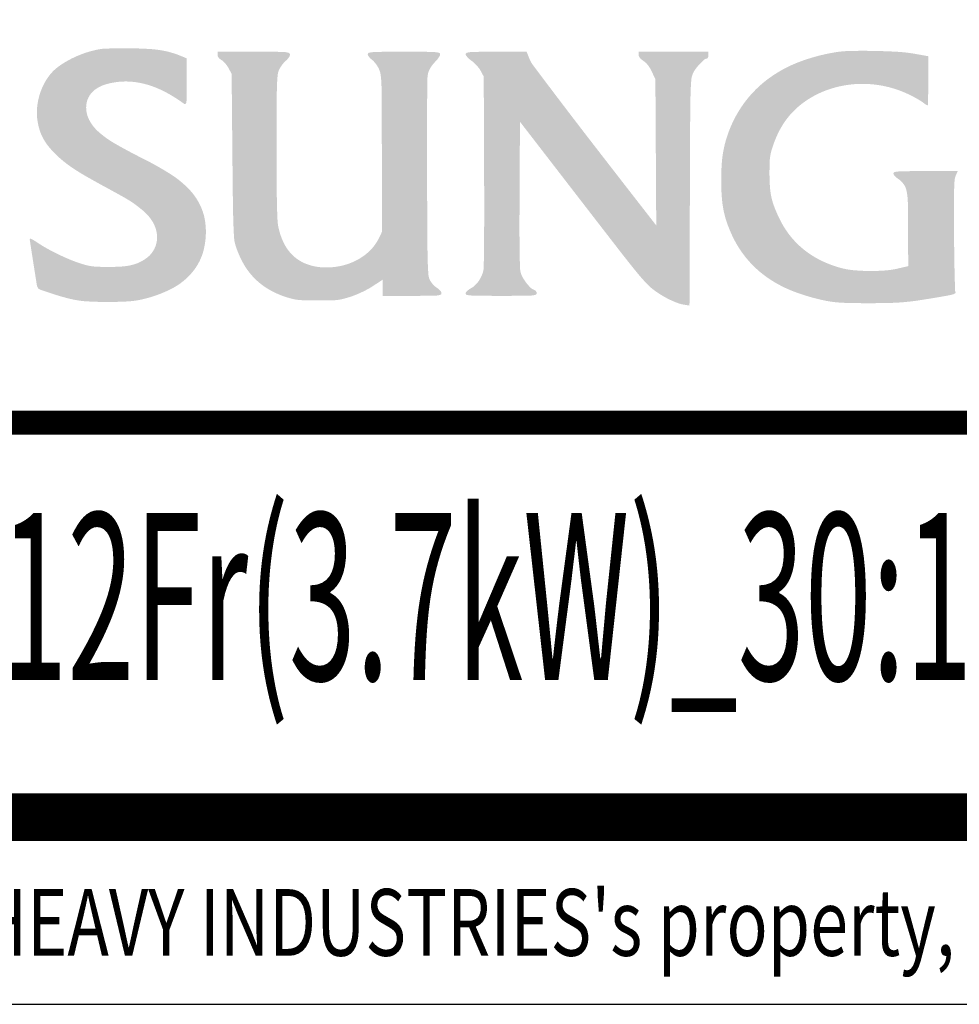
# Model space of a CAD drawing. Units: millimetres. Extents: x 1555 to 3082, y 14 to 2271.
# Drawn here: x 1927 to 2096, y 14 to 191 of the extents above; entities that cross this region are included whole.
import ezdxf
from ezdxf.enums import TextEntityAlignment as Align

# ---------------------------------------------------------------- set-up
doc = ezdxf.new("R2010")
doc.units = ezdxf.units.MM
doc.header["$LTSCALE"] = 80
doc.layers.get('0').update_dxf_attribs({"linetype": 'CONTINUOUS', "lineweight": 30})
doc.styles.add('HY견고딕', font='txt')
doc.styles.add('ROMANS', font='romans.shx', dxfattribs={"width": 0.7, "height": 3.5, "bigfont": 'whgtxt.shx'})

# ---------------------------------------------------------------- blocks, each defined once
blk = doc.blocks.new('HS_A4양식_S(297X210MM)')
blk.add_line((18.0000000000002, 18.00000000000068), (196.0000000000001, 18.00000000000068))
at = {"color": 0}
for p, q in [((18, 14.00000000000057), (195.9999999999999, 14.00000000000131)), ((18, 14), (195.9999999999999, 14.00000000000028))]:
    blk.add_line(p, q, dxfattribs=at)
at = {"color": 3, "const_width": 1}
blk.add_lwpolyline([(21.99999999999991, 17.92807144603535), (191.9999999999999, 17.92807144603535), (192, 273.0000000000006), (21.49999999999997, 273.0000000000006)], dxfattribs=at)
at = {"style": 'ROMANS', "width": 0.75}
blk.add_text("The information written in this drawing is HYOSUNG HEAVY INDUSTRIES's property, and may not be disclosed and/or reproduced without the prior official permission of HYOSUNG HEAVY INDUSTRIES Corp.", height=1.4, dxfattribs=at).set_placement((25.5073376602312, 15.01732643448363))
blk = doc.blocks.new('hico_ci')
at = {"true_color": 0x0e4194}
h = blk.add_hatch(color=154, dxfattribs=at)
edge = h.paths.add_edge_path()
edge.add_arc((17.24948507012283, 4.159995198875933), 0.4580000792454569, 128.1914174050457, 154.2777021006312, ccw=False)
edge.add_arc((17.37739751697052, 3.997396428385912), 0.6648815772659415, 107.2641152059428, 128.1913676868145, ccw=False)
edge.add_arc((17.6240655666507, 3.20368558523738), 1.496038619746243, 95.84969625246998, 107.2641107020612, ccw=False)
edge.add_arc((17.62144323306194, 3.229296764891373), 1.470293539553311, 82.8506983862058, 95.84975829945802, ccw=False)
edge.add_arc((17.58742154519393, 2.958036217899632), 1.743679273624742, 71.41213756087592, 82.85078508278252, ccw=False)
edge.add_arc((17.47293772949297, 2.617613513545749), 2.102836845863706, 61.068361221095586, 71.4121583390334, ccw=False)
edge.add_arc((16.9005743844362, 1.582133464631184), 3.285976199644041, 53.66486401690662, 61.06834014459122, ccw=False)
edge.add_arc((18.86064744766486, 4.247022909321558), 0.02212327975750392, 233.6648860469967, 312.4970136338133)
edge.add_arc((18.83909025676053, 4.270550867963038), 0.05403373756557684, 312.4970487003628, 353.4720909426309)
edge.add_arc((17.93381413942609, 4.374139994276476), 0.9652173391006867, 353.4721364951952, 359.6455237280522)
edge.add_arc((-32.7658124863672, 4.687717097513826), 51.66581369253973, 359.6456282316986, 359.9999450499215)
edge.add_line((18.90000120614877, 4.687667546909182), (18.90000120614877, 5.184720615659202))
edge.add_line((18.90000120614877, 5.184720615659202), (18.79679291864875, 5.227843806284199))
edge.add_arc((17.99242807261083, 3.302725339713319), 2.086404542717884, 67.3235520779062, 73.70900358386325)
edge.add_arc((18.08335147791337, 3.613839389318443), 1.762276454620966, 73.70901474754324, 80.95634762571481)
edge.add_arc((17.95563904786343, 2.811460167530868), 2.574755919188867, 80.9563186101925, 86.7490631243437)
edge.add_arc((17.60926868827806, -3.286481115525802), 8.682526405839546, 86.7490359326163, 89.09189333360881)
edge.add_arc((17.58105362484099, -5.066496298902095), 10.46276519399542, 89.09189094135175, 90.24306806179364)
edge.add_arc((17.57404609599524, -3.414482826335288), 8.81073685918946, 90.2430739970145, 91.5526120816369)
edge.add_arc((17.55724667898517, -2.794718367100145), 8.190744758157352, 91.5526064303731, 92.74824391007431)
edge.add_arc((17.19817764486902, 4.68547299321223), 0.701940223510337, 92.74828705599967, 99.98348535101093)
edge.add_arc((17.43460091139792, 3.342398402454677), 2.065665018802001, 99.98354315326833, 108.7812260967433)
edge.add_arc((17.49395557548075, 3.167865280494567), 2.250014650763025, 108.7812876226683, 117.0326672258736)
edge.add_arc((17.3705186536763, 3.409786778165724), 1.97842178506825, 117.0327195807495, 125.7395494560422)
edge.add_arc((16.75047997859872, 4.271407631301329), 0.9168953119416412, 125.7396007118653, 141.2138636461698)
edge.add_arc((16.96994442865065, 4.095042465245371), 1.198443383562943, 141.213914616059, 153.7176422636772)
edge.add_arc((17.10288080309721, 4.02939431433704), 1.34670585138706, 153.7177251814425, 165.174204423298)
edge.add_arc((17.08706524759771, 4.033581919712276), 1.33034529415799, 165.1742600867512, 176.7009217989157)
edge.add_arc((16.88679786410836, 4.04512516044484), 1.129745515256346, 176.7008776861873, 189.7305492132907)
edge.add_arc((17.06108204853837, 4.075009965922405), 1.30657333698751, 189.730472056046, 198.2294967581919)
edge.add_arc((16.75690487437424, 3.974828366630447), 0.9863232688859633, 198.2295143716742, 208.7228877058626)
edge.add_arc((16.8418845159469, 4.021398713316955), 1.083227018407204, 208.7229443293016, 218.6733188078521)
edge.add_arc((17.46821042101288, 4.522704620573009), 1.885468722635765, 218.6733882263363, 225.243871773966)
edge.add_arc((17.81429066941257, 4.871744461329996), 2.376997306512362, 225.2438869328142, 231.0819804928576)
edge.add_arc((17.9907480333074, 5.090282447671868), 2.657881718198078, 231.0818810232899, 236.4508882568092)
edge.add_arc((19.13063795069644, 6.809258308422969), 4.720459482453857, 236.4508430541015, 240.2730338758541)
edge.add_arc((27.44712719015348, 21.37365745032923), 21.49203411439362, 240.2729983244569, 241.5140127790368)
edge.add_arc((-2.996432781179465, -34.72902592520165), 42.33837733394554, 60.99026859041601, 61.513951103744375, ccw=False)
edge.add_arc((15.75043096490987, -0.9223231195506116), 3.68170837626276, 57.85380329495803, 60.99020763533059, ccw=False)
edge.add_arc((16.7429906387996, 0.6571241725736172), 1.816278545143841, 52.84691552722319, 57.853769963094976, ccw=False)
edge.add_arc((15.47930746434986, -1.010550013110674), 3.908653357405035, 50.02420366065178, 52.84690938866959, ccw=False)
edge.add_arc((17.40915805778684, 1.291330254701407), 0.904826451551167, 29.831050916447396, 50.02421159524732, ccw=False)
edge.add_arc((17.64008201155792, 1.423747583610975), 0.6386306187124244, 3.614266230668079, 29.83107522094781, ccw=False)
edge.add_arc((17.74415659219943, 1.430321069177808), 0.5343486497625697, -25.5153532934076, 3.614303560362714, ccw=False)
edge.add_arc((17.7314004971193, 1.436409075510142), 0.5484830681293902, 305.91941915969375, 334.48469717169394, ccw=False)
edge.add_arc((17.52572594822647, 1.720333857412754), 0.8990758544792864, 294.6867914262681, 305.919449728287, ccw=False)
edge.add_arc((17.55060198832507, 1.66621532994057), 0.8395138499256988, 282.8616292282769, 294.68682786057417, ccw=False)
edge.add_arc((17.45371252996296, 2.090561657536327), 1.274780863247048, 273.61362239442553, 282.8616388448787, ccw=False)
edge.add_arc((17.26704231385423, 5.046359443155225), 4.236467261070226, 269.83292433464646, 273.6136444239902, ccw=False)
edge.add_arc((17.2778091394045, 8.738732171067682), 7.928855686786567, 268.2969638039025, 269.8329260645261, ccw=False)
edge.add_arc((17.08052818075527, 2.10347157821441), 1.290662942393552, 262.4187493787948, 268.29692378571315, ccw=False)
edge.add_arc((17.03117998667767, 1.732689211809273), 0.9166110643157145, 255.08181930796871, 262.41867209571194, ccw=False)
edge.add_arc((17.44176572043915, 3.273816314150878), 2.511494568005018, 251.6237122157233, 255.08182300312302, ccw=False)
edge.add_arc((17.58289835255931, 3.698670248561896), 2.959176693435526, 247.1625792851033, 251.62375268489382, ccw=False)
edge.add_arc((18.32734876059646, 5.466421388409969), 4.877287874378164, 244.0942588368599, 247.1626082636762, ccw=False)
edge.add_arc((18.28524872297982, 5.379737594793284), 4.780921421504184, 241.0068681608949, 244.0942363559269, ccw=False)
edge.add_arc((17.18347277476931, 3.391510996544085), 2.507827660567099, 236.00290156415, 241.00677804038878, ccw=False)
edge.add_arc((14.65059182312871, -0.364046439854036), 2.022039619306905, 56.00285028917241, 57.99623478103523)
edge.add_arc((15.15672544610163, 0.4458182216172446), 1.067025475849488, 57.99623535163129, 61.21260923616562)
edge.add_arc((14.90739288658898, -0.007957154766316421), 1.584788759060895, 61.21268956146232, 62.98607313476299)
edge.add_arc((15.62337515076678, 1.39639315419042), 0.008454279045937773, 62.98614728903289, 135.000098954626)
edge.add_arc((15.63959714344657, 1.380171139259659), 0.03139565683622219, 134.999997933121, 188.7802725501425)
edge.add_arc((290.5269572552154, 43.83829390046136), 278.178394449961, 188.780317402714, 188.8802412358529)
edge.add_arc((146.2972211931758, 21.30328988869786), 132.1987959772115, 188.8801618264766, 189.084363930624)
edge.add_arc((15.91372442486892, 0.4557303295928392), 0.1591164520720864, 189.0843491922448, 211.7174880120628)
edge.add_arc((15.85296228933953, 0.4181772583526566), 0.08768627446022857, 211.7174956150988, 250.4219313884925)
edge.add_arc((19.63341618928263, 11.04780054197039), 11.36956213094898, 250.4219345418926, 251.6398021676861)
edge.add_arc((17.84613110441683, 5.662531598851501), 5.695453428756094, 251.6397887934128, 254.2019493065996)
edge.add_arc((17.27231818667411, 3.634467868316705), 3.587776091101299, 254.2019992570558, 257.8241659995537)
edge.add_arc((16.91907544116918, 1.99731623785317), 1.912948966177584, 257.8241882003053, 266.7603194822184)
edge.add_arc((17.24293460490429, 7.718873613860481), 7.643664764826026, 266.7603239211879, 269.9517217275631)
edge.add_arc((17.2429454207209, 7.733462174014562), 7.65825332891489, 269.9517327757709, 273.1280074153638)
edge.add_arc((17.56261007845308, 1.883964678059399), 1.800027791383318, 273.128027319892, 282.4389658608369)
edge.add_arc((17.37815134019814, 2.720221345949724), 2.656386501684934, 282.43895491215, 296.846792358466)
edge.add_arc((17.94823662713458, 1.59393238990512), 1.394037878329057, 296.8467630885644, 320.1886905145259)
edge.add_arc((18.11975977309169, 1.450968117610145), 1.17074664976999, 320.1886606858241, 346.0862545965089)
edge.add_arc((17.74094964099709, 1.544810646089559), 1.561007506542655, 346.0862528350191, 366.9612303985742)
edge.add_arc((18.11364067635316, 1.590314989099824), 1.185548783022516, 6.961249459666028, 26.17391500958439)
edge.add_arc((18.01391689806411, 1.541300359522694), 1.296667034756066, 26.17394786425252, 44.13825395225523)
edge.add_arc((17.44097091842036, 0.9853355424346262), 2.095017818202511, 44.13824005939117, 57.70102633461316)
edge.add_arc((15.0429181559266, -2.808145846055609), 6.582907979125499, 57.70096390204369, 63.47905004153323)
edge.add_arc((23.13016538343476, 13.39749219926416), 11.52858760171617, 240.1244435871723, 243.4789864891086, ccw=False)
edge.add_arc((18.39585492206862, 5.156132021247018), 2.024182668827322, 227.9695568042548, 240.12433373639118, ccw=False)
edge.add_arc((17.61146340439251, 4.285904941845061), 0.8526173813930978, 207.5413990972366, 227.9694514185374, ccw=False)
edge.add_arc((17.36280520479534, 4.156233101067997), 0.5721789986467184, 179.999957858598, 207.5413873009312, ccw=False)
edge.add_arc((17.25729490154811, 4.156233358987024), 0.4666686953993633, 154.2777598601041, 179.9999799970433, ccw=False)
h = blk.add_hatch(color=154, dxfattribs=at)
edge = h.paths.add_edge_path()
edge.add_arc((43.632793820541, 2.486312881517762), 23.7662688475325, 180.7105003874408, 181.8706154222208)
edge.add_arc((28.8233464234645, 2.002635547829982), 8.948925091990558, 181.8706107304056, 183.7413909709267)
edge.add_arc((20.51204432149751, 1.459138675606994), 0.619871635548236, 183.7414346268247, 196.8951469481237)
edge.add_arc((21.84877703253881, 1.865148299947037), 2.016903544926925, 196.8952243166783, 208.6980226317426)
edge.add_arc((21.36534932462013, 1.600501501449315), 1.46577717399338, 208.6980382819243, 223.6910865692439)
edge.add_arc((21.33589619480756, 1.572364588330586), 1.42504422988736, 223.6910965723661, 238.9232858793225)
edge.add_arc((21.53509310992757, 1.902879141361467), 1.810944839835079, 238.9232600828106, 251.6504503429342)
edge.add_arc((21.62108161914762, 2.162127624177302), 2.084081801007457, 251.6504117570558, 255.7654107468598)
edge.add_arc((21.32851303671254, 1.008837821754312), 0.8942609137305382, 255.765439878918, 263.5095681258383)
edge.add_arc((21.40968885170406, 1.722368310592685), 1.612394098760618, 263.5095686394985, 268.7665655488119)
edge.add_arc((21.69838834924604, 15.13017365272572), 15.0233072478484, 268.7664951038078, 269.7856657115136)
edge.add_arc((21.70178470534177, 16.03372897247208), 15.92686895068141, 269.7856071266438, 270.776359574179)
edge.add_arc((21.89795961115999, 1.556913566769524), 1.448724425762787, 270.7762960737958, 276.5239201273496)
edge.add_arc((21.96563531939159, 0.9651347910359789), 0.8530885295204682, 276.5238697064907, 284.7395428673445)
edge.add_arc((21.47532106283984, 2.828867054598263), 2.780238243585259, 284.7395072591016, 288.1467508076085)
edge.add_arc((21.83132753384075, 1.74266997970453), 1.637187635388223, 288.1467072792157, 292.3897770361967)
edge.add_arc((21.48594919149338, 2.581047851120161), 2.543920040589104, 292.3897542588996, 295.4395431603245)
edge.add_arc((21.50405912232804, 2.542979981819741), 2.50176399398472, 295.4395065459009, 298.5073976886251)
edge.add_arc((22.0087905463123, 1.613665187408586), 1.44422922033992, 298.5074224863742, 303.1367501308183)
edge.add_line((22.79826280927375, 0.4043134656592002), (23.00625120614876, 0.5400897437841934))
edge.add_line((23.00625120614876, 0.5400897437842076), (23.00625120614876, 0.2037253750341961))
edge.add_line((23.00625120614876, 0.2037253750341961), (23.62500120614874, 0.2037253750341961))
edge.add_arc((23.62493824910308, 67.71897018112686), 67.51524480612203, 270.0000534275335, 270.3316811679031)
edge.add_arc((24.00575889885022, 1.935284794266806), 1.730457146324542, 270.3317027527593, 274.9837102243474)
edge.add_arc((24.13475316992646, 0.4560318537448325), 0.2455905583735581, 274.983667547745, 290.8940773001571)
edge.add_arc((24.21047229633479, 0.2576815323181876), 0.03327890981398043, 290.8940830895116, 359.9999928395226)
edge.add_arc((24.19110444761935, 0.2576814861460406), 0.05264675852943668, 4.572316544204293e-05, 28.83018797496124)
edge.add_arc((24.07621982310832, 0.1944441255175491), 0.1837857715205911, 28.83023072540287, 40.19960756058906)
edge.add_arc((24.02702371147274, 0.1528703834678993), 0.2481956576251958, 40.19967491736037, 50.18779310273143)
edge.add_arc((23.97559416288317, 0.09116868710714243), 0.328520608927628, 50.1878790467326, 58.28246778556878)
edge.add_arc((24.29768022917108, 0.6123138758218829), 0.2841226329492069, 228.1051989285523, 238.2824849382981, ccw=False)
edge.add_arc((24.48323254054998, 0.8191519245183798), 0.5619924561512508, 221.9958595576837, 228.1051215855026, ccw=False)
edge.add_arc((24.48835783512243, 0.8237671916841549), 0.5688895087683847, 215.9088950281242, 221.9959420291165, ccw=False)
edge.add_arc((24.28274365038772, 0.6748784462903075), 0.3150292096489616, 206.4341007911232, 215.9088589628016, ccw=False)
edge.add_arc((24.28140863397533, 0.6742147260128917), 0.3135383060881681, 184.1307711467661, 206.4340972361816, ccw=False)
edge.add_arc((30.13299981651062, 1.096818533309758), 6.180369933590891, 181.5800463915065, 184.1307491745235, ccw=False)
edge.add_arc((46.47953144067225, 1.547727178522337), 22.53311938883646, 180.3170458587906, 181.5800612360828, ccw=False)
edge.add_arc((710.0040029766053, 5.219509907085126), 686.0677502224082, 180.2102579324722, 180.317057257754, ccw=False)
edge.add_arc((296.7645231445861, 3.70310731802337), 272.8254881428396, 180.0088199528249, 180.2102718617095, ccw=False)
edge.add_arc((82.02310666194978, 3.670072717301807), 58.08406911928095, 179.3742353164792, 180.0088417484506, ccw=False)
edge.add_arc((89.63927782124387, 3.586891127922058), 65.70069450750027, 178.9667506950853, 179.3742378495884, ccw=False)
edge.add_arc((24.39914101780641, 4.76353386779877), 0.4499478583737111, 164.9292819873615, 178.966814292806, ccw=False)
edge.add_arc((24.27487036476441, 4.79699643358984), 0.321250777922003, 154.5225705512778, 164.9292639489128, ccw=False)
edge.add_arc((24.53090363295337, 4.674997987164474), 0.6048643448569269, 148.0418006042542, 154.5225171867852, ccw=False)
edge.add_arc((24.58259864304353, 4.642747893240013), 0.6657941620759953, 141.8162063762522, 148.0418091337931, ccw=False)
edge.add_arc((24.52302359684808, 4.689601741757841), 0.5900018850941323, 135.000033556182, 141.8162208753672, ccw=False)
edge.add_arc((23.60757355851746, 5.605052007025222), 0.7046401352568101, 314.9999588550542, 320.0633942015716)
edge.add_arc((23.71018552692414, 5.519143877648588), 0.5708140438050963, 320.063375472696, 325.9930818682273)
edge.add_arc((23.791951091165, 5.46397839859263), 0.4721791738303804, 325.9930359989295, 331.9868702532819)
edge.add_arc((24.15744549394304, 5.269534144973463), 0.0581807122057131, 331.9868569030154, 360.000051145793)
edge.add_arc((24.18330252674161, 5.269534187636083), 0.03232367940711489, 1.643718303099621e-05, 74.76828175122778)
edge.add_arc((24.07747867920125, 4.880886323231024), 0.4351212082163695, 74.76834624438573, 86.01197890591062)
edge.add_arc((23.92290239792248, 2.663696513433692), 2.657692799729881, 86.01195574110108, 89.73333330271373)
edge.add_arc((23.45631877947955, -97.56037660878849), 102.8828519838448, 89.733268602864, 90.0000376317976)
edge.add_arc((23.45620701722191, -91.16539003584006), 96.48786541088435, 89.99997376002675, 90.2795770253308)
edge.add_arc((22.99927849671923, 2.474890202748483), 2.846470361291885, 90.27950782352723, 93.8393520615169)
edge.add_arc((22.84391979689684, 4.789871013561125), 0.5262823344203486, 93.83926794500928, 103.5672867830147)
edge.add_arc((22.72768901502275, 5.271514508368313), 0.03081280887397878, 103.5672721209577, 180.0000038753688)
edge.add_arc((22.74827327196891, 5.27151453337413), 0.05139706582014728, 180.0000301989704, 207.8619422331366)
edge.add_arc((22.90449377225519, 5.354096232003087), 0.228101852563854, 207.8619448559151, 217.0795293942769)
edge.add_arc((22.95149357103901, 5.38961571861627), 0.2870137784784117, 217.0795624635733, 225.6209274707058)
edge.add_arc((22.97342669158479, 5.412029834099698), 0.3183738542072229, 225.620975185392, 233.5232845025069)
edge.add_arc((22.62704914714317, 4.943529121824071), 0.264266961987638, 42.48569158844629, 53.52331782498578, ccw=False)
edge.add_arc((22.31050762779955, 4.653616960492911), 0.693507680880857, 37.11466491207062, 42.485733661419715, ccw=False)
edge.add_arc((22.26954913182851, 4.622624407947598), 0.744870475832773, 31.84411667998529, 37.11462826170498, ccw=False)
edge.add_arc((22.47175937308367, 4.748215253290553), 0.5068325752744951, 24.810678490206215, 31.844162067607897, ccw=False)
edge.add_arc((22.53991450763289, 4.779722601340382), 0.4317470550556839, 7.236854963449616, 24.810697891660425, ccw=False)
edge.add_arc((20.80394301849861, 4.559287509595393), 2.181658093010775, 1.9472357240099996, 7.236759409910178, ccw=False)
edge.add_arc((11.30815861609852, 4.236445901210686), 11.68292896174024, 0.11998107582201101, 1.9472193583043804, ccw=False)
edge.add_arc((-490.3361529690756, 3.185374599062072), 513.3283416753795, -4.455988511153919e-05, 0.1200473829828752, ccw=False)
edge.add_line((22.99218870614862, 3.184975375034071), (22.99218870614874, 1.539662875034196))
edge.add_line((22.99218870614874, 1.539662875034196), (22.92612777802373, 1.405509859409207))
edge.add_arc((22.09151716687859, 1.816497536219515), 0.9303148621439915, 313.47064374366715, 333.7829609993224, ccw=False)
edge.add_arc((21.91572819591693, 2.001930608642354), 1.185828436460388, 296.53693522751337, 313.47064500642614, ccw=False)
edge.add_arc((21.85407161573471, 2.12539405289688), 1.323831175370596, 280.56656355693855, 296.5369573496064, ccw=False)
edge.add_arc((21.82767574376089, 2.266904013171356), 1.467781899273249, 265.78569869898115, 280.5665047498825, ccw=False)
edge.add_arc((21.79979699031179, 1.888551424190396), 1.088403583496147, 248.2890595531518, 265.7856633383948, ccw=False)
edge.add_arc((21.70923905264192, 1.661114296316498), 0.8436008318568821, 227.1101985458518, 248.28902183676252, ccw=False)
edge.add_arc((21.75123068054745, 1.706318270034444), 0.9052992601506932, 206.7796674540546, 227.1101755863568, ccw=False)
edge.add_arc((22.17635202704713, 1.920872232666085), 1.38149413846225, 191.9673302936359, 206.7796319668223, ccw=False)
edge.add_arc((21.79868389921182, 1.840821686766603), 0.995435458102192, 182.8868216700158, 191.9673441829926, ccw=False)
edge.add_arc((31.86378819354815, 2.348383185550873), 11.0733292425649, 181.3346204534366, 182.8868539768189, ccw=False)
edge.add_arc((45.01335000198532, 2.65471823977667), 24.22645879104784, 180.2464200109463, 181.3345732785787, ccw=False)
edge.add_arc((197.5826078316369, 3.310557818239218), 176.7971262216765, 179.995125062059, 180.2463096588687, ccw=False)
edge.add_arc((350.4989116237994, 3.297303439798483), 329.7134305881619, 179.8355712904174, 179.9950827148252, ccw=False)
edge.add_arc((33.72456878621438, 4.206401786510909), 12.93778326030092, 178.1681075567207, 179.8356144980478, ccw=False)
edge.add_arc((24.05939997763085, 4.515532230597287), 3.267672106349303, 174.461939118102, 178.1681945655158, ccw=False)
edge.add_arc((21.16191917382844, 4.796470924211803), 0.3566033064112967, 155.5706959047749, 174.4619861101513, ccw=False)
edge.add_arc((21.22660752610739, 4.767086903763257), 0.4276526102661831, 148.1280485832017, 155.5706739254301, ccw=False)
edge.add_arc((21.51592243611361, 4.587200175545775), 0.7683318613816554, 143.3282490742877, 148.1280168052199, ccw=False)
edge.add_arc((21.50396604671965, 4.596103491333693), 0.75342467253809, 138.5037688135334, 143.3282774104689, ccw=False)
edge.add_arc((21.20743832025926, 4.858414567742699), 0.3575259564925118, 130.0787024626107, 138.5038018912728, ccw=False)
edge.add_arc((20.75971388809603, 5.390505677159737), 0.3378718547468812, 310.0787077066238, 318.0675441569387)
edge.add_arc((20.76891611959155, 5.382240150082538), 0.3255025377823196, 318.067468594729, 326.2829128668417)
edge.add_arc((20.81898858279254, 5.348824271458696), 0.265303928868112, 326.2829340216574, 335.0620804167431)
edge.add_arc((21.00052984401725, 5.264409579304214), 0.06509636213151494, 335.0620513528941, 360.0000402501017)
edge.add_arc((21.02909425623653, 5.264409618665638), 0.03653194991221709, 9.988306599083485e-06, 70.02923714873079)
edge.add_arc((20.94510761940171, 5.033291193287411), 0.2824373823778902, 70.02924777205519, 85.62738612932516)
edge.add_arc((20.79500471199191, 3.070249865668629), 2.251209115401318, 85.62741351700842, 89.76165765398156)
edge.add_arc((20.30630290853509, -114.4178627198438), 119.7403380948892, 89.76167438276302, 90.00002473960383)
edge.add_line((20.30625120614877, 5.322475375034173), (19.54687620614874, 5.322475375034202))
edge.add_line((19.54687620614874, 5.322475375034202), (19.54705404052373, 5.259194125034199))
edge.add_arc((19.63174788434355, 5.259432023633607), 0.08469417793874501, 180.1609390864193, 200.8574837125233)
edge.add_arc((19.66411453104035, 5.271764139813143), 0.1193305880856008, 200.8574871905053, 216.8643721033202)
edge.add_arc((19.69332345026345, 5.293666349574565), 0.1558390494967776, 216.864348981735, 230.7162443778974)
edge.add_arc((19.75458310243226, 5.368554797630594), 0.2525914377671943, 230.7163118526118, 240.3633447407632)
edge.add_arc((19.53326174922466, 4.979538089774223), 0.194976591002841, 47.12996467519599, 60.363397122288575, ccw=False)
edge.add_arc((19.28097120985467, 4.707755585121546), 0.565808420934969, 41.15174892457179, 47.1300093562819, ccw=False)
edge.add_arc((19.23754084696316, 4.669799571590929), 0.6234873198843373, 35.32924093383508, 41.15176012544907, ccw=False)
edge.add_arc((19.365758195269, 4.760679891600873), 0.4663284163154601, 28.090469433465387, 35.32933100314159, ccw=False)
edge.add_line((19.77715554989874, 4.980257687534206), (19.84218870614876, 4.858412875034205))
edge.add_line((19.84218870614876, 4.858412875034205), (19.85805581864872, 3.142787875034202))
edge.add_arc((321.6341926996236, 5.933834701621834), 301.7890434280096, 180.5298982411545, 180.7104945007997)
h = blk.add_hatch(color=154, dxfattribs=at)
edge = h.paths.add_edge_path()
edge.add_arc((-39.42054138446838, 1.94969726640312), 64.55962937938016, 359.4256430643841, 359.9926409416439, ccw=False)
edge.add_arc((-77.49789164216321, 2.331455505960079), 102.6388933165879, 359.1494540312348, 359.4256195548215, ccw=False)
edge.add_arc((24.74244320535126, 0.8136037416383459), 0.3872921373870786, 344.9292893596037, 359.14947221067547, ccw=False)
edge.add_arc((24.49911873724301, 0.879123961790242), 0.6392835976170932, 334.3485821107813, 344.92931846252293, ccw=False)
edge.add_arc((24.51390837201984, 0.8720211655370207), 0.6228767999019057, 323.5595519448287, 334.3486206184347, ccw=False)
edge.add_arc((24.55381775017202, 0.8425541566609098), 0.5732676971428431, 312.31498599516317, 323.55953318431665, ccw=False)
edge.add_arc((24.65240573764146, 0.734264151669251), 0.4268220879414747, 298.28751219188507, 312.31499819717607, ccw=False)
edge.add_arc((25.03137545634235, 0.03007464028399909), 0.3728659234965122, 118.2876052186045, 125.6945155052415)
edge.add_arc((24.96897247132159, 0.1169354413054293), 0.2659129838756712, 125.6945549534436, 135.2374921931639)
edge.add_arc((24.91618030371592, 0.1692921346324852), 0.1915608736396279, 135.2375709585594, 146.1224528095246)
edge.add_arc((24.79168333194968, 0.2528798949629163), 0.04160618162899144, 146.1225277701158, 179.9115488775874)
edge.add_arc((24.77951784012618, 0.2528986683824144), 0.02944067532019735, 179.9115347965309, 257.4840910681927)
edge.add_arc((24.90299621445729, 0.8091444991006398), 0.5992268923514982, 257.4841290962349, 266.2213962000012)
edge.add_arc((25.05607091760783, 3.126931247758989), 2.922062934132924, 266.2214585203443, 269.7017949766298)
edge.add_arc((25.49531984735813, 87.53142910336575), 87.32770372833177, 269.7018289023878, 269.9999959707474)
edge.add_arc((25.49522085770565, 103.4430327856202), 103.2393074106277, 270.0000515290548, 270.2638411814434)
edge.add_arc((25.95936507547856, 2.649516326755048), 2.444722288221168, 270.2639081308467, 274.1711017126715)
edge.add_arc((26.11055459650072, 0.5763849700548036), 0.3660852604072675, 274.1711803109812, 286.8883175556415)
edge.add_arc((26.20719213381966, 0.2580800858467143), 0.03343407232913668, 286.888305589546, 360.0000028918028)
edge.add_arc((26.17988112159969, 0.2580800270726087), 0.06074508454909899, 5.702836591827301e-05, 21.3283896164105)
edge.add_arc((26.15544378985777, 0.2485384494609377), 0.08697912514484467, 21.32833334064742, 37.62597766657711)
edge.add_arc((26.15262758378526, 0.2463677488484848), 0.09053481885847457, 37.62592511509277, 53.59654697978139)
edge.add_arc((26.16311588476697, 0.2605917163322147), 0.0728620797261404, 53.59665107983279, 72.39119539860279)
edge.add_arc((26.239486295566, 0.5012135786020337), 0.1795885496012875, 225.4451815496648, 252.3912072811434, ccw=False)
edge.add_arc((26.80910743808261, 1.079757287917218), 0.9914882167954305, 217.8382323563201, 225.445233842275, ccw=False)
edge.add_arc((26.82773339092421, 1.094225484507234), 1.015073272056481, 209.9991257154889, 217.838255065928, ccw=False)
edge.add_arc((26.32788753064239, 0.8056486767382296), 0.4379056551358708, 195.3051832167988, 209.9990310637369, ccw=False)
edge.add_arc((26.33834266610211, 0.8085096419953999), 0.4487451652551455, 181.5909548765215, 195.3051520875989, ccw=False)
edge.add_arc((52.23189186981938, 1.527678166814084), 26.35227955213784, 180.8520430680874, 181.5909268806658, ccw=False)
edge.add_arc((57.20534709073183, 1.601627848519882), 31.32628451691578, 179.9756221849583, 180.8520141565875, ccw=False)
edge.add_arc((175.1520897931558, 1.551329401755197), 149.2730379442262, 179.700329146997, 179.9755779394381, ccw=False)
edge.add_line((25.88109355927372, 2.332060112534236), (25.88906370614876, 3.855707350034209))
edge.add_line((25.88906370614876, 3.855707350034209), (26.90156370614875, 2.544078343784207))
edge.add_arc((985.0541429545071, 742.1814793230858), 1210.421352276842, 217.6660276974225, 217.7469293347338)
edge.add_arc((49.88370841109725, 18.17529968196709), 27.7427442845358, 217.7468853091171, 218.9723157629128)
edge.add_arc((32.38301035454185, 4.017499851391278), 5.23235271732661, 218.9722346002427, 222.5295584316916)
edge.add_arc((29.44488469655386, 1.322414628266458), 1.245365541270989, 222.5295824481784, 232.8624011462954)
edge.add_arc((29.84242514132512, 1.847344639163126), 1.903840993786652, 232.8624677461767, 238.656586480522)
edge.add_arc((29.95922981341016, 2.039127011191042), 2.128393459018148, 238.6565856595034, 243.9859658090996)
edge.add_arc((29.84671503995969, 1.808577973750204), 1.871854119135055, 243.9859267852538, 249.5617683874448)
edge.add_arc((29.44527125235061, 0.7313300285804161), 0.7222366827754529, 249.5618007451918, 260.9149455341773)
edge.add_line((29.33122972177375, 0.01815378440920767), (29.44475597489873, 1.937842171173543e-07))
edge.add_line((29.44475597489873, 1.937842029064996e-07), (29.45284734052376, 2.372956534409198))
edge.add_arc((1142.999523742199, -1.424551567689647), 1113.553151669467, 179.7248502744172, 179.8046059962798, ccw=False)
edge.add_arc((53.66252336416812, 3.806756435848598), 24.20359024484624, 178.4718686206675, 179.7248002445821, ccw=False)
edge.add_arc((34.51107803055817, 4.317665996608255), 5.045331270046024, 175.2681162906581, 178.471887576459, ccw=False)
edge.add_arc((29.89208890464499, 4.700004275788316), 0.4105450716299007, 155.1589275106086, 175.2681717378348, ccw=False)
edge.add_arc((29.98964594358785, 4.654842239199795), 0.5180484920216827, 142.9089057796017, 155.1589814035297, ccw=False)
edge.add_arc((30.55253213208027, 4.22927424744563), 1.223703490445245, 136.464444883626, 142.9089793193144, ccw=False)
edge.add_arc((30.66307087240608, 4.124245445024542), 1.376182546221276, 131.1098377950498, 136.4644143934371, ccw=False)
edge.add_arc((29.81347987329639, 5.097812225379982), 0.08403814965420242, 90.00002021326401, 131.1097626905408, ccw=False)
edge.add_arc((29.8134798449741, 5.195002394500008), 0.01315201946580842, 269.9999942261642, 322.2659886248981)
edge.add_arc((29.77504285337807, 5.224746484721379), 0.06175359583989771, 322.2658828150922, 338.8893432409242)
edge.add_arc((29.73342377093826, 5.240814905915627), 0.1063668470418161, 338.8893132635121, 351.5774335752659)
edge.add_arc((29.65678469163811, 5.252162840680484), 0.1838415145106214, 351.5774288879136, 360.0000107066308)
edge.add_line((29.84062620614873, 5.252162875034202), (29.84062620614873, 5.322475375034202))
edge.add_line((29.84062620614873, 5.322475375034202), (28.37812620614875, 5.322475375034202))
edge.add_line((28.37812620614875, 5.322475375034202), (28.37847436552374, 5.259194125034199))
edge.add_arc((28.4588697882761, 5.259636377494729), 0.08039663915095951, 180.3151789369493, 203.3978281085435)
edge.add_arc((28.51934637611237, 5.285804188243105), 0.1462917982727078, 203.3978194653549, 218.1441622745412)
edge.add_arc((28.5759306440691, 5.330242374425282), 0.2182399168816145, 218.1441585373126, 230.043185183406)
edge.add_arc((28.71979649955915, 5.501958281741665), 0.4422571867545119, 230.0432332943279, 237.0583994402097)
edge.add_arc((28.30248197296743, 4.857914355946122), 0.3251696778121734, 46.14582124386891, 57.05837158694311, ccw=False)
edge.add_arc((28.19801185280056, 4.749180599821386), 0.4759577268363597, 37.94359646380218, 46.145765160964004, ccw=False)
edge.add_arc((28.11109795214145, 4.68141259290104), 0.5861690188581828, 30.570884292592382, 37.94368178624251, ccw=False)
edge.add_arc((27.86146165772732, 4.533947638675485), 0.8761072747200787, 25.115386183641817, 30.570976329767404, ccw=False)
edge.add_line((28.65473724052373, 4.905804878159216), (28.72968870614875, 4.745912875034193))
edge.add_line((28.72968870614875, 4.745912875034193), (28.74766631864878, 1.680287875034196))
edge.add_line((28.74766631864878, 1.680287875034196), (28.62103623427379, 1.842956687534212))
edge.add_arc((568.6760223905892, 422.2497640448727), 684.3984743880485, 217.7411330921365, 217.8990402354856, ccw=False)
edge.add_arc((133.1336233158395, 85.12434340786893), 133.6256259003589, 217.2111734604788, 217.741043885302, ccw=False)
edge.add_arc((169.5934574197003, 112.8097107157635), 179.4055239538977, 216.9239152567482, 217.2110815533831, ccw=False)
edge.add_arc((26.69593346206005, 5.425914794938421), 0.6571477945896631, 201.8369844987664, 216.9238219781678, ccw=False)
edge.add_line((26.08593870614874, 5.181477437534213), (26.02968870614876, 5.321849959409207))
edge.add_line((26.02968870614876, 5.321849959409192), (25.38984495614875, 5.322162681284198))
edge.add_arc((25.35754002490535, -60.66524832723158), 65.98741891614925, 89.97195016380327, 90.31412030481788)
edge.add_arc((25.00701971022642, 3.269131139696896), 2.052078592411346, 90.31409755611809, 94.51478282274668)
edge.add_arc((24.87293934080185, 4.967183953531404), 0.3487404275021392, 94.514802592314, 106.8743407835355)
edge.add_arc((24.7805875734918, 5.271639462712002), 0.03058636734307124, 106.8742986071402, 180.0000471642165)
edge.add_arc((24.79476510949513, 5.271639433710149), 0.04476390334639307, 179.9999951053866, 214.4694991010105)
edge.add_arc((25.04919932185982, 5.446306884046365), 0.3533825784593991, 214.4693670827513, 221.9932657202126)
edge.add_arc((25.12378545374474, 5.513447872566758), 0.4537369675451816, 221.9931911838037, 229.1480254636176)
edge.add_arc((25.23143822962533, 5.637934538253035), 0.6183153685808911, 229.1479167375795, 234.82133155334)
edge.add_arc((24.58028545880785, 4.714137100412529), 0.5119065729438993, 47.23353162995812, 54.82130288184692, ccw=False)
edge.add_arc((24.3255270989315, 4.438700358945383), 0.8870961523259465, 42.20649982152412, 47.23351270887372, ccw=False)
edge.add_arc((24.34371946243675, 4.455198292620224), 0.862537164075197, 37.14154242200817, 42.20658126715091, ccw=False)
edge.add_arc((24.71464491631923, 4.73614937773192), 0.397220922619123, 28.097247069351226, 37.14161523964822, ccw=False)
edge.add_line((25.06505315302377, 4.923228315659216), (25.12968870614873, 4.802162875034199))
edge.add_line((25.12968870614873, 4.802162875034199), (25.13744861864876, 2.810999359409209))
edge.add_arc((-190.9634314350479, 1.968935378714576), 216.1025206510321, -0.007299131539525661, 0.2232590074432892, ccw=False)
h = blk.add_hatch(color=154, dxfattribs=at)
edge = h.paths.add_edge_path()
edge.add_arc((32.78874145102606, 2.927069385914749), 1.634937852173542, 134.5413167978109, 144.1121657865541, ccw=False)
edge.add_arc((32.88119739671203, 2.833119537889715), 1.766750885806179, 125.5110993715333, 134.5412802715582, ccw=False)
edge.add_arc((32.99862898458196, 2.668552141337074), 1.968920630913502, 109.3039531091811, 125.51106852539311, ccw=False)
edge.add_arc((33.06810463006906, 2.470204015000547), 2.179084482555548, 94.28374273685893, 109.30394705099539, ccw=False)
edge.add_arc((33.07294818904944, 2.405555613145893), 2.24391407398458, 79.49360642794232, 94.28376993229932, ccw=False)
edge.add_arc((33.07497792743294, 2.416494281915305), 2.232788683602746, 64.64824022339423, 79.4936345192699, ccw=False)
edge.add_arc((32.85166026594118, 1.945160227534089), 2.754350347023984, 62.62258252843111, 64.64827935550022, ccw=False)
edge.add_arc((32.71656689445695, 1.6842846349209), 3.048129675498798, 60.74517762336188, 62.6226037298855, ccw=False)
edge.add_arc((32.88222088080209, 1.980021569294763), 2.709158323398753, 58.86478425671771, 60.745189543531524, ccw=False)
edge.add_arc((34.0027949358132, 3.835040554210181), 0.5419523693741883, 52.66592512327048, 58.86473315250322, ccw=False)
edge.add_arc((35.17343078015614, 5.369823952139853), 1.388319207016375, 232.6658894191807, 234.4894610043937)
edge.add_arc((34.87507291828689, 4.951703813691068), 0.8746638128896749, 234.4894402566771, 237.0671832623263)
edge.add_arc((34.98615989195719, 5.123202995870557), 1.078997572233144, 237.0671927347545, 238.8011591198468)
edge.add_arc((34.43718715412354, 4.216699841302486), 0.01922446626827711, 238.8011033639355, 269.9999874086654)
edge.add_arc((34.43718715120167, 4.203975778714408), 0.006500403680198683, 269.999988515924, 358.0162963644016)
edge.add_arc((-4.362713720286962, 5.547884122032045), 38.82966870912099, 358.0162447992569, 358.2307601351086)
edge.add_arc((25.82001372365988, 4.615575350872874), 8.632545740196507, 358.2307478553034, 359.3365478187211)
edge.add_arc((17.36637299727386, 4.713465047590432), 17.08675320887927, 359.3365578015499, 360.0000410747588)
edge.add_line((34.45312620614874, 4.713477296909204), (34.45312620614874, 5.229479246909207))
edge.add_line((34.45312620614874, 5.229479246909193), (34.16484495614873, 5.280538412534199))
edge.add_arc((33.64462236292508, 2.343365269373862), 2.982887463415733, 79.95611935197417, 86.65392196668097)
edge.add_arc((33.08349736359173, -7.253972571632346), 12.59661488306342, 86.6539144642089, 88.95116909846963)
edge.add_arc((33.07898162804747, -7.501135204061256), 12.84381876380436, 88.9512102147078, 91.18017493963029)
edge.add_arc((32.86073929043272, 3.092701456038398), 2.247734350267514, 91.18016789503348, 99.27567222310641)
edge.add_arc((33.12735728687869, 1.460212656038493), 3.901851890877547, 99.275663469349, 110.8235852428746)
edge.add_arc((32.69780488876359, 2.589618216946235), 2.693517424045064, 110.8235972806347, 126.0685641851203)
edge.add_arc((32.51854214838431, 2.835735845581539), 2.38903586925314, 126.0686139041103, 142.3646620464503)
edge.add_arc((32.57019643793552, 2.795909258947205), 2.454261037900984, 142.3647239434559, 158.3348896640697)
edge.add_arc((32.78885627890253, 2.709048849869774), 2.689541416845799, 158.3349037323172, 163.9977825718155)
edge.add_arc((32.27931798562355, 2.855174872232922), 2.159463982202089, 163.9977041812776, 170.6737529295855)
edge.add_arc((32.69001219171997, 2.787724853794302), 2.575660132954198, 170.6736856443285, 176.7117217697121)
edge.add_arc((35.5165804981479, 2.625327937927239), 5.406889750838351, 176.7117408376485, 180.1792459878991)
edge.add_arc((34.86777387288271, 2.623303208736388), 4.758079966319337, 180.1793065007957, 184.4129829632263)
edge.add_arc((32.31801344887799, 2.426528918093169), 2.200737920116152, 184.4129901413355, 191.9485645056168)
edge.add_arc((32.06079959392321, 2.372095781589536), 1.937827415331253, 191.9485085045182, 200.0632401468121)
edge.add_arc((32.99774907265527, 2.714287514542207), 2.935308998016321, 200.0632105256907, 206.0080328576868)
edge.add_arc((32.34686694173871, 2.396719825332667), 2.211087494901948, 206.0080725956044, 220.7868245647506)
edge.add_arc((32.32640722296856, 2.3790681399676), 2.184065613245451, 220.7868337318438, 235.7025192642738)
edge.add_arc((32.55306040316975, 2.711358025117491), 2.586294692087826, 235.7024863590712, 249.2757781512998)
edge.add_arc((33.15148411535449, 4.293019156440806), 4.277378035286434, 249.2757840318333, 258.5874089878579)
edge.add_arc((32.68690209783978, 1.991560281367612), 1.92949613777728, 258.5874137952177, 263.2907369022938)
edge.add_arc((32.79883982642542, 2.943114178897986), 2.88761141006249, 263.2907394418933, 266.7676389433385)
edge.add_arc((32.94082638752741, 5.45726238138667), 5.405765767446178, 266.7676456946059, 269.1891044117925)
edge.add_arc((33.21088682750093, 24.53799515124531), 24.48840960094036, 269.18911224069, 269.9781865981917)
edge.add_arc((33.20852195051077, 18.31758289124761), 18.26799689140429, 269.9781761488808, 271.3351535332691)
edge.add_arc((33.52302318768318, 4.823723382535491), 4.770472841822397, 271.3351624316854, 275.0182763994774)
edge.add_arc((33.50046450613598, 5.080636621146652), 5.028374579478569, 275.018266240859, 278.5781104788496)
edge.add_arc((30.99516447033056, 21.68913788855211), 21.82476831798071, 278.5780853305258, 279.7748686946002)
edge.add_arc((32.56285591736099, 12.58932090606631), 12.59089992019255, 279.7749121999424, 280.6666592119867)
edge.add_arc((34.76112037298122, 0.9181145305971228), 0.7144768528025381, 280.6666297990551, 287.8775588060738)
edge.add_arc((34.94628095458376, 0.3440783505401868), 0.1113168599370517, 287.8774580336615, 310.5843549465897)
edge.add_arc((35.00468466105923, 0.2758999180173873), 0.02154330263125903, 310.5843393360146, 386.5784766806566)
edge.add_arc((35.10224936752843, 0.3247108906661111), 0.08755015729799862, 181.6269221488884, 206.5784997727933, ccw=False)
edge.add_arc((148.7512274220857, 3.552682854635435), 113.7823610144581, 181.4600893505928, 181.6269346310598, ccw=False)
edge.add_arc((68.46651307174375, 1.506325299753158), 33.47157134359215, 180.8101452923355, 181.4601068726112, ccw=False)
edge.add_arc((96.2912451695388, 1.899859891969655), 61.29908624856115, 180.396998606529, 180.8102153206149, ccw=False)
edge.add_arc((163.5879524803069, 2.366312200673974), 128.5974100955685, 180.1183791174993, 180.3970656516905, ccw=False)
edge.add_arc((46.15915483334294, 2.123697726096097), 11.16836182132578, 178.4479244508252, 180.1184106146845, ccw=False)
edge.add_arc((39.34067687507013, 2.308448765195521), 4.347381348263541, 175.8174928159718, 178.4479411333492, ccw=False)
edge.add_arc((35.30522176869147, 2.603555572713915), 0.3011502694148722, 157.3235064541274, 175.8175267739247, ccw=False)
edge.add_line((35.02735151864874, 2.7196572906592), (35.06900596552373, 2.819350375034205))
edge.add_line((35.06900596552373, 2.819350375034205), (34.39544107177375, 2.819350375034205))
edge.add_arc((34.39547802726872, -67.23634891510272), 70.05569929014666, 90.00003022443447, 90.33486652166998)
edge.add_arc((34.00006253979188, 0.419118411344698), 2.399076461575973, 90.33493754448989, 94.18141497745493)
edge.add_arc((33.85879524066524, 2.351391083681534), 0.4616466873487795, 94.18139022192932, 104.3817780070427)
edge.add_arc((33.75136997059514, 2.770337818511777), 0.02914633443038319, 104.3816970683063, 180.405337920028)
edge.add_arc((33.76648316377111, 2.77044468151847), 0.04425990540730643, 180.4052644192746, 212.2619022907056)
edge.add_arc((33.9319200577205, 2.87487607406041), 0.239900600631608, 212.261989415702, 221.3768352533327)
edge.add_arc((33.9845198830364, 2.921211303956497), 0.3099983548951059, 221.3768391091639, 229.7923258343701)
edge.add_arc((34.02777301090373, 2.972379821252503), 0.3769987297626265, 229.7922528178535, 237.0592756878362)
edge.add_arc((33.59701027889531, 2.307558223173203), 0.4151782003231416, 34.84838015166849, 57.05930568222408, ccw=False)
edge.add_arc((33.62712217574648, 2.328524477187429), 0.3784861011827023, 11.042008434178626, 34.848354072441, ccw=False)
edge.add_arc((32.59570997465039, 2.127254900243855), 1.429352682234889, 1.141212619849, 11.041947583277022, ccw=False)
edge.add_arc((4.463660061661841, 1.566884288631201), 29.56698313558291, 0.04634469714142142, 1.1411441244525804, ccw=False)
edge.add_line((34.03063352489869, 1.590800059409219), (34.03125120614874, 0.8263122156592004))
edge.add_line((34.03125120614874, 0.8263122156592004), (33.81328245614873, 0.7761165437841981))
edge.add_arc((33.41547300223567, 2.503564809120974), 1.772661803908925, 274.1251765011129, 282.96839936409805, ccw=False)
edge.add_arc((33.25038585524868, 4.79255472561924), 4.067597228693425, 269.37167379198553, 274.1251666403148, ccw=False)
edge.add_arc((33.2499010335157, 4.748620278238633), 4.023660106465788, 264.6198272722287, 269.37171652854505, ccw=False)
edge.add_arc((33.01460187783448, 2.250177044755716), 1.514161295229101, 254.763663186627, 264.61979041941373, ccw=False)
edge.add_arc((33.2328846016029, 3.051568014375405), 2.344748336829932, 243.8956139435756, 254.7635744114323, ccw=False)
edge.add_arc((33.04358399715767, 2.665227350613293), 1.9145230152672, 231.2435292975561, 243.895549234695, ccw=False)
edge.add_arc((32.99028170697136, 2.598827681915793), 1.829375789000099, 218.2764177660285, 231.2434949001929, ccw=False)
edge.add_arc((33.07661466051854, 2.66695245640939), 1.939350166777916, 205.8647966923205, 218.2764361718482, ccw=False)
edge.add_arc((34.24756786229301, 3.234652828952662), 3.240663009149103, 201.1512420997796, 205.8648740947584, ccw=False)
edge.add_arc((32.53321524092212, 2.57137928987612), 1.40247458082336, 192.3367083916321, 201.1513258589095, ccw=False)
edge.add_arc((32.63089926101617, 2.592745583643477), 1.502468012042193, 183.8853692417985, 192.3367890161391, ccw=False)
edge.add_arc((35.25184901942288, 2.770755001733079), 4.129455828728198, 179.9110913741717, 183.8854157572107, ccw=False)
edge.add_arc((39.42062651108432, 2.764295398588146), 8.298238325022876, 178.4382159343861, 179.9111555537557, ccw=False)
edge.add_arc((32.35581113006708, 2.956920306553471), 1.230797435777072, 172.4108323876422, 178.4383333927139, ccw=False)
edge.add_arc((31.95594654892381, 3.010197765763053), 0.8273991575072891, 164.6084034857983, 172.410906222195, ccw=False)
edge.add_arc((33.27202428006399, 2.647899493023786), 2.192434187398881, 160.8387383093938, 164.608460593797, ccw=False)
edge.add_arc((33.3869869181392, 2.607951407405409), 2.314139806402088, 153.3642670344212, 160.8387151023537, ccw=False)
edge.add_arc((32.87464159078013, 2.864914946190268), 1.740966189832556, 144.1121417540429, 153.3642767840967, ccw=False)
blk = doc.blocks.new('HYOSUNG_TITLE_A4')
at = {"color": 3}
blk.add_line((-155, 8.19702110853575), (-85.00000000000014, 8.19702110853575), dxfattribs=at)
blk.add_line((-170, 0), (0, 0))
at = {"color": 3, "const_width": 0.5}
blk.add_lwpolyline([(-85.00000000000014, 8.197021108535324), (-155, 8.197021108535694)], dxfattribs=at)
blk.add_blockref('hico_ci', (-146.0466095266641, 10.65474165895822))
for tag, height, style, width, p in [('GEN-TITLE-DES1{20}', 3.4, 'HY견고딕', 0.9, (-40.12195512001956, 40.23156919876124)), ('GEN-TITLE-DES2{24.5}', 2.5, 'ROMANS', 0.8, (-40.24577003001945, 36.36750108462855)), ('GEN-TITLE-NR{12.3}', 4, 'HY견고딕', 0.9, (-52.35236835450229, 27.93472779195201)), ('GEN-TITLE-DAT{7.1}', 2, 'ROMANS', 0.7, (-7.813813360791329, 21.46618360339403)), ('GEN-TITLE-REV{22.6}', 3, 'ROMANS', 0.7, (-4.610111477596121, 15.46031826081006))]:
    blk.add_attdef(tag, text='', height=height, dxfattribs=dict(style=style, width=width)).set_placement(p, align=Align.CENTER)
at = {"style": 'ROMANS', "width": 0.7}
for tag, height, p in [('GEN-TITLE-PLOT{5}', 1.8, (-160.0000000000002, 41.49999999999978)), ('GEN-TITLE-CHKM{2.5}', 2, (-167.5000000000001, 34.49999999999955)), ('GEN-TITLE-ISSD{5}', 1.8, (-160.0000000000002, 34.49999999999955)), ('GEN-TITLE-ITEM{12.7}', 3.5, (-120.0000000000001, 4.097021108535543)), ('GEN-TITLE-REF{12.7}', 3.5, (-39.42085257198779, 4.099999999999817)), ('GEN-TITLE-GRADE{22.6}', 3, (-4.664079815914306, 4.087387457092177))]:
    blk.add_attdef(tag, text='', height=height, dxfattribs=at).set_placement(p, align=Align.MIDDLE)
for tag, height, p in [('GEN-TITLE-CTRN{2.5}', 2, (-167.5000000000002, 41.49999999999978)), ('GEN-TITLE-POSI{22.6}', 2, (-8.07757402690612, 32.460909128455)), ('GEN-TITLE-APPM{2.5}', 2, (-167.5000000000001, 27.49999999999955)), ('GEN-TITLE-FSCM{20.7}', 1.8, (-12.77559254485186, 11.14676420777361))]:
    blk.add_attdef(tag, text='', height=height, dxfattribs=at).set_placement(p, align=Align.MIDDLE_CENTER)
for tag, p in [('GEN-TITLE-MAT2{35}', (-153.1717460559241, 41.4999999999998)), ('GEN-TITLE-MAT1{35}', (-153.1717460559242, 34.4999999999996)), ('GEN-TITLE-DACT{35}', (-153.1717460559241, 27.4999999999996))]:
    blk.add_attdef(tag, text='', height=2, dxfattribs=at).set_placement(p, align=Align.MIDDLE_LEFT)
at = {"style": 'ROMANS'}
blk.add_attdef('GEN-TITLE-SCA{12.7}', text='', height=2, dxfattribs=at).set_placement((-7.660747715843428, 26.68345472464819), align=Align.CENTER)

msp = doc.modelspace()

# ---------------------------------------------------------------- block references
at = {"lineweight": 0, "xscale": 8.580000000000021, "yscale": 8.580000000000021, "zscale": 8.580000000000021}
msp.add_blockref('HS_A4양식_S(297X210MM)', (1400.11758456027, -106.1200000000003), dxfattribs=at)
at = {"lineweight": 0}
ref = msp.add_blockref('HYOSUNG_TITLE_A4', (3047.477584560273, 48.32000000000595), dxfattribs=dict(at, xscale=8.580000000000021, yscale=8.580000000000021, zscale=8.580000000000021))
ref.add_attrib('GEN-TITLE-ITEM{12.7}', 'FVB_112Fr(3.7kW)_30:1_N type', dxfattribs={"height": 30.03000000000008, "style": 'ROMANS', "width": 0.5306802636487998}).set_placement((2017.877584560269, 83.472441111241), align=Align.MIDDLE)

doc.saveas('drawing.dxf')
